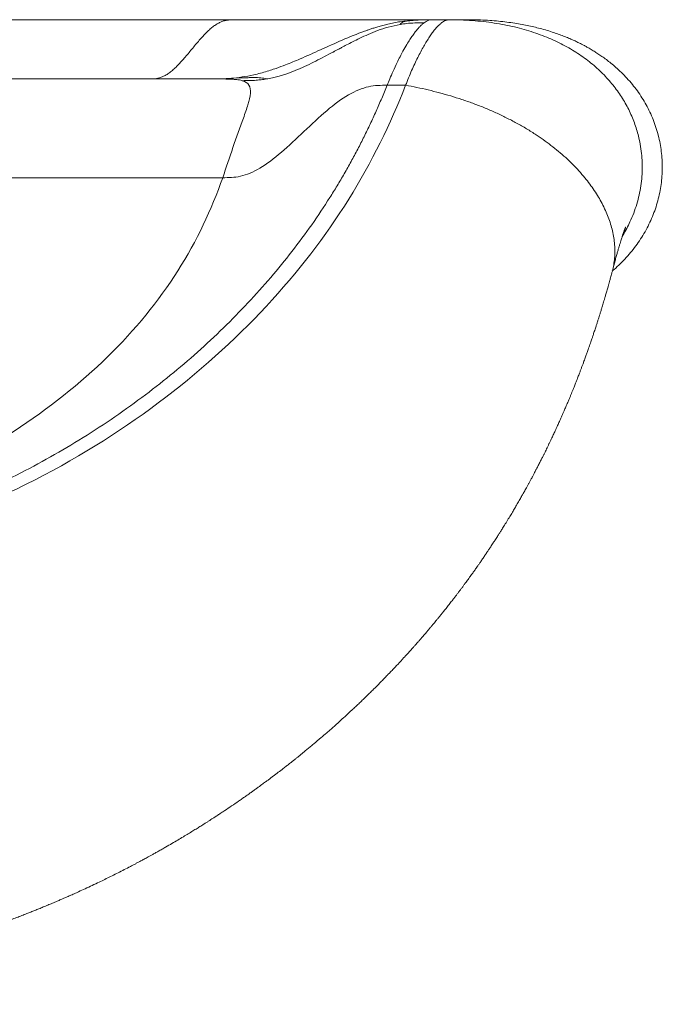
# Model space of a CAD drawing. Units: millimetres. Extents: x 101 to 101628, y -1926 to 82704.
# Drawn here: x 8172 to 8191, y 5155 to 5184 of the extents above; entities that cross this region are included whole.
import ezdxf

# ---------------------------------------------------------------- set-up
doc = ezdxf.new("R2010")
doc.units = ezdxf.units.MM
doc.header["$LTSCALE"] = 3
doc.layers.add('KORPINEN-block', color=6, linetype='Continuous', lineweight=13)

# ---------------------------------------------------------------- blocks, each defined once
blk = doc.blocks.new('KOR-6513.4L_6203_FRONT')
at = {"layer": 'KORPINEN-block', "linetype": 'Continuous', "lineweight": 18}
for p, q in [((-146.926, 738.764), (-98.183, 738.764)), ((-94.978, 738.764), (-93.986, 738.764)), ((-88.694, 738.764), (-89.199, 738.764)), ((-89.045, 738.764), (-89.143, 738.764)), ((-90.506, 736.841), (-89.963, 736.841)), ((-146.574, 734.127), (-95.33, 734.127)), ((-83.895, 731.39), (-83.896, 731.385))]:
    blk.add_line(p, q, dxfattribs=at)
at = {"layer": 'KORPINEN-block', "linetype": 'Continuous', "lineweight": 18, "flags": 128}
blk.add_lwpolyline([(-94.996, 738.764), (-96.61, 738.764), (-98.183, 738.764)], dxfattribs=at)
at = {"layer": 'KORPINEN-block', "linetype": 'Continuous', "lineweight": 18}
for points, knots in [([(-94.978, 738.764), (-95.009, 738.764), (-95.07, 738.764), (-95.163, 738.758), (-95.257, 738.742), (-95.352, 738.714), (-95.449, 738.67), (-95.547, 738.611), (-95.647, 738.537), (-95.75, 738.447), (-95.855, 738.343), (-95.963, 738.225), (-96.072, 738.098), (-96.182, 737.966), (-96.292, 737.833), (-96.401, 737.701), (-96.511, 737.574), (-96.619, 737.455), (-96.726, 737.348), (-96.832, 737.254), (-96.936, 737.176), (-97.037, 737.116), (-97.135, 737.073), (-97.229, 737.046), (-97.321, 737.03), (-97.407, 737.025), (-97.462, 737.025), (-97.486, 737.025)], [0, 0, 0, 0, 0.034579, 0.069386, 0.104655, 0.140634, 0.177568, 0.215659, 0.255043, 0.295764, 0.339793, 0.385052, 0.431268, 0.478096, 0.525143, 0.572002, 0.618279, 0.663624, 0.707757, 0.750495, 0.791769, 0.831626, 0.868049, 0.903553, 0.938372, 0.972747, 1, 1, 1, 1]), ([(-89.91, 738.733), (-89.98, 738.725), (-90.113, 738.709), (-90.303, 738.675), (-90.475, 738.638), (-90.63, 738.6), (-90.769, 738.561), (-90.892, 738.523), (-90.999, 738.488), (-91.089, 738.457), (-91.365, 738.359), (-91.822, 738.172), (-92.347, 737.932), (-92.758, 737.746), (-93.1, 737.595), (-93.435, 737.457), (-93.725, 737.35), (-94.003, 737.257), (-94.307, 737.17), (-94.668, 737.093), (-94.898, 737.065), (-95.006, 737.052)], [0, 0, 0, 0, 0.039319, 0.075085, 0.107681, 0.137327, 0.164127, 0.18802, 0.20885, 0.226562, 0.241116, 0.371628, 0.500987, 0.561271, 0.622039, 0.708284, 0.76279, 0.794026, 0.870979, 0.939008, 1, 1, 1, 1]), ([(-94.047, 737.025), (-93.988, 737.036), (-93.875, 737.056), (-93.717, 737.096), (-93.578, 737.136), (-93.456, 737.177), (-93.35, 737.214), (-93.261, 737.249), (-93.187, 737.278), (-92.965, 737.37), (-92.598, 737.545), (-92.253, 737.729), (-92.063, 737.83), (-92.017, 737.855), (-91.939, 737.896), (-91.829, 737.955), (-91.686, 738.031), (-91.509, 738.122), (-91.299, 738.226), (-91.055, 738.339), (-90.779, 738.451), (-90.467, 738.557), (-90.243, 738.603), (-90.125, 738.627)], [0, 0, 0, 0, 0.0424, 0.080523, 0.114634, 0.144859, 0.171234, 0.193744, 0.212307, 0.226846, 0.363299, 0.498511, 0.502622, 0.514916, 0.535562, 0.564781, 0.602769, 0.649589, 0.705031, 0.768468, 0.838725, 0.915312, 1, 1, 1, 1]), ([(-89.143, 738.764), (-89.146, 738.764), (-89.158, 738.764), (-89.181, 738.764), (-89.208, 738.764), (-89.231, 738.764), (-89.253, 738.764), (-89.272, 738.764), (-89.293, 738.764), (-89.321, 738.764), (-89.358, 738.764), (-89.406, 738.764), (-89.472, 738.765), (-89.559, 738.765), (-89.67, 738.765), (-89.782, 738.765), (-89.891, 738.765), (-89.993, 738.765), (-90.099, 738.765), (-90.21, 738.765), (-90.321, 738.765), (-90.431, 738.765), (-90.543, 738.765), (-90.664, 738.765), (-90.792, 738.765), (-90.915, 738.765), (-91.026, 738.765), (-91.122, 738.765), (-91.212, 738.765), (-91.296, 738.765), (-91.379, 738.765), (-91.464, 738.765), (-91.557, 738.765), (-91.659, 738.765), (-91.755, 738.765), (-91.842, 738.765), (-91.914, 738.765), (-91.983, 738.765), (-92.055, 738.765), (-92.131, 738.765), (-92.211, 738.765), (-92.291, 738.765), (-92.368, 738.765), (-92.438, 738.764), (-92.519, 738.764), (-92.624, 738.764), (-92.76, 738.764), (-92.909, 738.764), (-93.064, 738.764), (-93.19, 738.764), (-93.289, 738.764), (-93.358, 738.764), (-93.428, 738.764), (-93.501, 738.764), (-93.578, 738.764), (-93.664, 738.764), (-93.76, 738.764), (-93.869, 738.764), (-93.946, 738.764), (-93.986, 738.764)], [0, 0, 0, 0, 0.005899, 0.022411, 0.036484, 0.048117, 0.057309, 0.066552, 0.076044, 0.086146, 0.10569, 0.125744, 0.145383, 0.180163, 0.21619, 0.251898, 0.278357, 0.304385, 0.330303, 0.356109, 0.382576, 0.404713, 0.428041, 0.452558, 0.478262, 0.503739, 0.522576, 0.540072, 0.556226, 0.57104, 0.584832, 0.599408, 0.615367, 0.632711, 0.65076, 0.663902, 0.675719, 0.686226, 0.69746, 0.710834, 0.722843, 0.736126, 0.748747, 0.759695, 0.768969, 0.786911, 0.80897, 0.832399, 0.856166, 0.880129, 0.890773, 0.901494, 0.912295, 0.923182, 0.934813, 0.948096, 0.963328, 0.980598, 1, 1, 1, 1]), ([(-89.416, 738.677), (-89.435, 738.662), (-89.474, 738.631), (-89.538, 738.57), (-89.606, 738.497), (-89.678, 738.408), (-89.756, 738.304), (-89.838, 738.182), (-89.934, 738.03), (-90.058, 737.813), (-90.195, 737.549), (-90.324, 737.271), (-90.422, 737.046), (-90.48, 736.904), (-90.506, 736.841)], [0, 0, 0, 0, 0.063684, 0.130042, 0.199033, 0.270601, 0.344677, 0.421181, 0.500024, 0.603033, 0.749995, 0.851642, 0.934846, 1, 1, 1, 1]), ([(-90.125, 738.627), (-90.108, 738.643), (-90.073, 738.677), (-90.026, 738.707), (-89.997, 738.713), (-89.983, 738.717)], [0, 0, 0, 0, 0.336511, 0.670648, 1, 1, 1, 1]), ([(-89.416, 738.677), (-89.509, 738.676), (-89.681, 738.674), (-89.918, 738.657), (-90.06, 738.638), (-90.124, 738.627), (-90.125, 738.627)], [0, 0, 0, 0, 0.393866, 0.72598, 0.996983, 1, 1, 1, 1]), ([(-89.196, 738.764), (-89.264, 738.764), (-89.396, 738.763), (-89.593, 738.757), (-89.789, 738.743), (-89.919, 738.726), (-89.986, 738.717)], [0, 0, 0, 0, 0.256943, 0.502088, 0.746168, 1, 1, 1, 1]), ([(-88.723, 738.76), (-88.733, 738.759), (-88.763, 738.756), (-88.816, 738.734), (-88.882, 738.694), (-88.952, 738.638), (-89.025, 738.567), (-89.101, 738.481), (-89.18, 738.379), (-89.261, 738.263), (-89.345, 738.132), (-89.43, 737.987), (-89.517, 737.829), (-89.606, 737.657), (-89.695, 737.472), (-89.785, 737.274), (-89.874, 737.065), (-89.933, 736.916), (-89.963, 736.841)], [0, 0, 0, 0, 0.033171, 0.098079, 0.163024, 0.227961, 0.292844, 0.357628, 0.422305, 0.486885, 0.551376, 0.615785, 0.680117, 0.744367, 0.808507, 0.872511, 0.93635, 1, 1, 1, 1]), ([(-89.143, 738.764), (-89.16, 738.764), (-89.234, 738.764), (-89.33, 738.764), (-89.431, 738.762), (-89.497, 738.761), (-89.555, 738.759), (-89.64, 738.755), (-89.756, 738.748), (-89.858, 738.739), (-89.91, 738.733)], [0, 0, 0, 0, 0.066963, 0.289319, 0.375013, 0.460473, 0.546167, 0.600417, 0.795121, 1, 1, 1, 1]), ([(-89.878, 738.73), (-89.879, 738.73), (-89.885, 738.731), (-89.899, 738.732), (-89.91, 738.733)], [0, 0, 0, 0, 0.163392, 1, 1, 1, 1]), ([(-88.661, 738.764), (-88.671, 738.764), (-88.692, 738.764), (-88.713, 738.762), (-88.723, 738.762)], [0, 0, 0, 0, 0.499847, 1, 1, 1, 1]), ([(-88.136, 738.764), (-88.136, 738.764), (-88.136, 738.764), (-88.138, 738.764), (-88.142, 738.764), (-88.149, 738.764), (-88.158, 738.764), (-88.171, 738.764), (-88.191, 738.764), (-88.219, 738.764), (-88.252, 738.764), (-88.295, 738.764), (-88.35, 738.764), (-88.421, 738.764), (-88.502, 738.764), (-88.592, 738.764), (-88.66, 738.764), (-88.694, 738.764)], [0, 0, 0, 0, 0.017997, 0.060724, 0.103693, 0.146907, 0.190368, 0.23408, 0.303281, 0.373116, 0.443593, 0.511466, 0.608886, 0.707001, 0.806878, 0.904687, 1, 1, 1, 1]), ([(-88.661, 738.763), (-88.556, 738.762), (-88.337, 738.76), (-88.009, 738.741), (-87.682, 738.712), (-87.365, 738.67), (-87.059, 738.617), (-86.765, 738.554), (-86.482, 738.481), (-86.21, 738.397), (-85.949, 738.304), (-85.699, 738.202), (-85.46, 738.092), (-85.232, 737.972), (-85.016, 737.845), (-84.81, 737.711), (-84.616, 737.569), (-84.433, 737.42), (-84.261, 737.265), (-84.1, 737.104), (-83.95, 736.937), (-83.811, 736.765), (-83.684, 736.588), (-83.567, 736.407), (-83.462, 736.221), (-83.368, 736.032), (-83.285, 735.84), (-83.213, 735.644), (-83.152, 735.447), (-83.097, 735.224), (-83.052, 734.977), (-83.023, 734.706), (-83.014, 734.433), (-83.025, 734.16), (-83.055, 733.888), (-83.105, 733.617), (-83.175, 733.349), (-83.266, 733.085), (-83.366, 732.847), (-83.472, 732.636), (-83.547, 732.5), (-83.592, 732.429), (-83.599, 732.419)], [0, 0, 0, 0, 0.031415, 0.064967, 0.097461, 0.128948, 0.159475, 0.189091, 0.217847, 0.24579, 0.27297, 0.299434, 0.325231, 0.350407, 0.375009, 0.399082, 0.422672, 0.44582, 0.468569, 0.49096, 0.51303, 0.534816, 0.556354, 0.577676, 0.598815, 0.6198, 0.640658, 0.661416, 0.682098, 0.702725, 0.730179, 0.757622, 0.785098, 0.812651, 0.840321, 0.868146, 0.896167, 0.924426, 0.952966, 0.974587, 0.996413, 1, 1, 1, 1]), ([(-83.894, 731.393), (-83.877, 731.406), (-83.796, 731.473), (-83.659, 731.603), (-83.484, 731.783), (-83.32, 731.973), (-83.168, 732.172), (-83.029, 732.379), (-82.903, 732.594), (-82.791, 732.816), (-82.694, 733.042), (-82.611, 733.273), (-82.543, 733.508), (-82.491, 733.747), (-82.454, 733.988), (-82.433, 734.231), (-82.427, 734.474), (-82.437, 734.715), (-82.463, 734.956), (-82.504, 735.194), (-82.56, 735.43), (-82.632, 735.661), (-82.718, 735.888), (-82.817, 736.108), (-82.931, 736.32), (-83.057, 736.526), (-83.195, 736.723), (-83.345, 736.913), (-83.504, 737.091), (-83.666, 737.253), (-83.822, 737.394), (-83.967, 737.515), (-84.101, 737.617), (-84.227, 737.707), (-84.344, 737.785), (-84.441, 737.846), (-84.518, 737.892), (-84.58, 737.929), (-84.646, 737.966), (-84.721, 738.007), (-84.809, 738.053), (-84.909, 738.102), (-85.022, 738.156), (-85.148, 738.212), (-85.29, 738.27), (-85.447, 738.33), (-85.621, 738.391), (-85.813, 738.452), (-86.007, 738.506), (-86.201, 738.554), (-86.394, 738.597), (-86.6, 738.636), (-86.82, 738.672), (-87.054, 738.703), (-87.303, 738.729), (-87.565, 738.749), (-87.845, 738.761), (-88.037, 738.763), (-88.136, 738.764)], [0, 0, 0, 0, 0.0055, 0.027422, 0.049297, 0.071145, 0.092989, 0.114849, 0.136685, 0.158397, 0.180009, 0.201548, 0.223041, 0.244511, 0.265985, 0.287418, 0.308767, 0.330056, 0.351311, 0.372559, 0.393827, 0.415135, 0.43638, 0.457537, 0.478634, 0.499698, 0.520754, 0.54183, 0.562905, 0.58307, 0.60193, 0.617677, 0.632296, 0.645744, 0.657978, 0.668957, 0.675446, 0.68137, 0.687617, 0.695007, 0.703566, 0.713327, 0.724025, 0.735941, 0.749121, 0.76362, 0.7795, 0.796832, 0.815698, 0.831621, 0.848591, 0.866663, 0.885894, 0.906351, 0.927702, 0.950373, 0.974445, 1, 1, 1, 1]), ([(-90.506, 736.841), (-90.558, 736.713), (-90.662, 736.457), (-90.827, 736.078), (-90.999, 735.702), (-91.179, 735.331), (-91.365, 734.964), (-91.559, 734.602), (-91.76, 734.245), (-91.969, 733.892), (-92.446, 733.121), (-93.267, 731.953), (-94.566, 730.434), (-96.036, 728.997), (-97.691, 727.645), (-99.503, 726.41), (-101.499, 725.299), (-103.638, 724.354), (-105.912, 723.605), (-108.317, 723.053), (-110.758, 722.671), (-113.303, 722.421), (-115.835, 722.279), (-117.99, 722.227), (-119.533, 722.211), (-120.379, 722.204), (-121.009, 722.201), (-121.643, 722.205), (-122.377, 722.211), (-123.138, 722.219), (-124.346, 722.237), (-126.19, 722.286), (-128.601, 722.421), (-131.146, 722.671), (-133.587, 723.052), (-135.726, 723.544), (-137.494, 724.095), (-138.978, 724.665), (-140.626, 725.422), (-142.401, 726.41), (-144.213, 727.645), (-145.868, 728.997), (-147.339, 730.434), (-148.638, 731.953), (-149.523, 733.212), (-150.107, 734.175), (-150.466, 734.82), (-150.802, 735.48), (-151.116, 736.155), (-151.304, 736.611), (-151.398, 736.841)], [0, 0, 0, 0, 0.007156, 0.014256, 0.021301, 0.028293, 0.035234, 0.042125, 0.048968, 0.055765, 0.062516, 0.09384, 0.125014, 0.156514, 0.187509, 0.219206, 0.249999, 0.281652, 0.31248, 0.342617, 0.374973, 0.404725, 0.437477, 0.468733, 0.484362, 0.494447, 0.499991, 0.507629, 0.517852, 0.527132, 0.535712, 0.562505, 0.595255, 0.625007, 0.657363, 0.6875, 0.707989, 0.728778, 0.75, 0.780793, 0.812491, 0.843487, 0.874988, 0.906164, 0.937488, 0.949671, 0.962005, 0.974498, 0.98716, 1, 1, 1, 1]), ([(-95.43, 737.025), (-97.857, 737.025), (-102.716, 737.025), (-110.007, 737.025), (-117.303, 737.025), (-124.601, 737.025), (-131.897, 737.025), (-139.188, 737.025), (-144.047, 737.025), (-146.475, 737.025)], [0, 0, 0, 0, 0.142692, 0.285544, 0.428514, 0.571486, 0.714456, 0.857308, 1, 1, 1, 1]), ([(-89.963, 736.841), (-90.404, 735.708), (-90.953, 734.587), (-92.311, 732.409), (-93.12, 731.353), (-94.989, 729.346), (-96.047, 728.393), (-98.398, 726.633), (-99.693, 725.827), (-101.802, 724.776), (-102.533, 724.453), (-104.046, 723.87), (-104.828, 723.612), (-107.237, 722.943), (-108.917, 722.636), (-112.319, 722.208), (-114.042, 722.088), (-116.631, 721.986), (-117.495, 721.965), (-118.791, 721.945), (-119.223, 721.941), (-119.872, 721.935), (-120.088, 721.934), (-120.52, 721.931), (-120.736, 721.929), (-120.952, 721.929)], [0, 0, 0, 0, 0.125, 0.125, 0.25, 0.25, 0.375, 0.375, 0.5, 0.5, 0.5625, 0.5625, 0.625, 0.625, 0.75, 0.75, 0.875, 0.875, 0.9375, 0.9375, 0.96875, 0.96875, 0.984375, 0.984375, 1, 1, 1, 1]), ([(-95.006, 737.052), (-95.021, 737.051), (-95.052, 737.048), (-95.095, 737.044), (-95.143, 737.04), (-95.196, 737.037), (-95.256, 737.033), (-95.312, 737.031), (-95.362, 737.029), (-95.446, 737.026), (-95.538, 737.025), (-95.616, 737.025), (-95.641, 737.025)], [0, 0, 0, 0, 0.071182, 0.144658, 0.204595, 0.298451, 0.397237, 0.485497, 0.563933, 0.633018, 0.883227, 1, 1, 1, 1]), ([(-94.756, 736.975), (-94.783, 736.983), (-94.839, 736.997), (-94.938, 737.01), (-95.049, 737.019), (-95.173, 737.023), (-95.3, 737.025), (-95.39, 737.025), (-95.431, 737.025)], [0, 0, 0, 0, 0.164407, 0.33229, 0.503522, 0.677663, 0.853967, 1, 1, 1, 1]), ([(-94.756, 736.975), (-94.666, 736.949), (-94.601, 736.907), (-94.522, 736.784), (-94.51, 736.702), (-94.527, 736.506), (-94.554, 736.392), (-94.628, 736.146), (-94.674, 736.014), (-94.82, 735.603), (-94.927, 735.311), (-95.13, 734.721), (-95.226, 734.423), (-95.33, 734.127)], [0, 0, 0, 0, 0.125, 0.125, 0.25, 0.25, 0.375, 0.375, 0.5, 0.5, 0.75, 0.75, 1, 1, 1, 1]), ([(-95.33, 734.127), (-95.159, 734.127), (-94.987, 734.13), (-94.626, 734.211), (-94.436, 734.289), (-94.036, 734.527), (-93.826, 734.688), (-93.392, 735.06), (-93.169, 735.272), (-92.721, 735.696), (-92.496, 735.908), (-92.057, 736.281), (-91.843, 736.441), (-91.433, 736.679), (-91.238, 736.757), (-90.863, 736.838), (-90.684, 736.841), (-90.506, 736.841)], [0, 0, 0, 0, 0.125, 0.125, 0.25, 0.25, 0.375, 0.375, 0.5, 0.5, 0.625, 0.625, 0.75, 0.75, 0.875, 0.875, 1, 1, 1, 1]), ([(-94.047, 737.025), (-94.092, 737.042), (-94.148, 737.053), (-94.243, 737.062), (-94.278, 737.064), (-94.349, 737.066), (-94.388, 737.066), (-94.468, 737.066), (-94.51, 737.065), (-94.599, 737.063), (-94.641, 737.063), (-94.787, 737.059), (-94.893, 737.056), (-95.006, 737.052)], [0, 0, 0, 0, 0.626026, 0.626026, 0.939039, 0.939039, 1.252052, 1.252052, 1.565065, 1.565065, 1.878078, 1.878078, 2.504104, 2.504104, 2.504104, 2.504104]), ([(-94.756, 736.975), (-94.686, 736.976), (-94.55, 736.977), (-94.365, 736.986), (-94.198, 737.002), (-94.098, 737.017), (-94.047, 737.025)], [0, 0, 0, 0, 0.293047, 0.573843, 0.782369, 1, 1, 1, 1]), ([(-89.963, 736.841), (-89.852, 736.82), (-89.63, 736.778), (-89.299, 736.704), (-88.968, 736.621), (-88.639, 736.528), (-88.313, 736.425), (-87.989, 736.312), (-87.669, 736.189), (-87.354, 736.054), (-87.045, 735.909), (-86.742, 735.753), (-86.447, 735.586), (-86.174, 735.416), (-85.924, 735.246), (-85.694, 735.077), (-85.474, 734.9), (-85.263, 734.716), (-85.063, 734.525), (-84.874, 734.327), (-84.705, 734.132), (-84.555, 733.939), (-84.423, 733.752), (-84.302, 733.56), (-84.193, 733.366), (-84.096, 733.168), (-84.013, 732.968), (-83.944, 732.767), (-83.889, 732.565), (-83.85, 732.362), (-83.826, 732.16), (-83.818, 731.959), (-83.827, 731.76), (-83.851, 731.57), (-83.881, 731.448), (-83.895, 731.39)], [0, 0, 0, 0, 0.035324, 0.070647, 0.105957, 0.141247, 0.176515, 0.211754, 0.246962, 0.282143, 0.317308, 0.352451, 0.387567, 0.422663, 0.452741, 0.48281, 0.512869, 0.542919, 0.572972, 0.603034, 0.633098, 0.659406, 0.685718, 0.712046, 0.738391, 0.764744, 0.7911, 0.817457, 0.843823, 0.870207, 0.896601, 0.922999, 0.949404, 0.975828, 1, 1, 1, 1]), ([(-95.33, 734.127), (-95.658, 733.193), (-96.09, 732.273), (-97.211, 730.506), (-97.9, 729.66), (-99.516, 728.083), (-100.438, 727.35), (-102.47, 726.023), (-103.582, 725.429), (-105.961, 724.418), (-107.23, 724.003), (-109.874, 723.388), (-111.239, 723.179), (-113.994, 722.89), (-115.384, 722.809), (-117.47, 722.74), (-118.167, 722.726), (-119.211, 722.713), (-119.559, 722.71), (-120.256, 722.705), (-120.604, 722.702), (-121.648, 722.704), (-122.345, 722.709), (-123.737, 722.726), (-124.434, 722.74), (-126.52, 722.809), (-127.91, 722.89), (-130.665, 723.179), (-132.031, 723.388), (-134.675, 724.003), (-135.943, 724.418), (-138.323, 725.429), (-139.434, 726.023), (-141.467, 727.35), (-142.388, 728.083), (-144.004, 729.661), (-144.693, 730.506), (-145.814, 732.273), (-146.246, 733.193), (-146.574, 734.127)], [0, 0, 0, 0, 0.0625, 0.0625, 0.125, 0.125, 0.1875, 0.1875, 0.25, 0.25, 0.3125, 0.3125, 0.375, 0.375, 0.4375, 0.4375, 0.46875, 0.46875, 0.484375, 0.484375, 0.5, 0.5, 0.53125, 0.53125, 0.5625, 0.5625, 0.625, 0.625, 0.6875, 0.6875, 0.75, 0.75, 0.8125, 0.8125, 0.875, 0.875, 0.9375, 0.9375, 1, 1, 1, 1]), ([(-83.894, 731.39), (-83.88, 731.442), (-83.853, 731.544), (-83.816, 731.684), (-83.782, 731.81), (-83.751, 731.922), (-83.723, 732.022), (-83.696, 732.113), (-83.671, 732.196), (-83.648, 732.269), (-83.629, 732.33), (-83.613, 732.376), (-83.602, 732.411), (-83.593, 732.438), (-83.584, 732.462), (-83.576, 732.485), (-83.568, 732.507), (-83.56, 732.528), (-83.553, 732.55), (-83.544, 732.573), (-83.535, 732.597), (-83.526, 732.621), (-83.517, 732.644), (-83.509, 732.664), (-83.504, 732.676), (-83.504, 732.676), (-83.504, 732.676)], [0, 0, 0, 0, 0.085014, 0.16478, 0.23922, 0.308277, 0.371917, 0.430125, 0.491752, 0.54586, 0.592493, 0.631693, 0.659155, 0.682627, 0.705585, 0.728216, 0.750522, 0.772508, 0.79509, 0.821325, 0.851198, 0.883344, 0.912918, 0.949812, 0.98288, 1, 1, 1, 1]), ([(-158.009, 731.385), (-158.003, 731.362), (-157.991, 731.319), (-157.975, 731.26), (-157.962, 731.21), (-157.949, 731.165), (-157.937, 731.121), (-157.924, 731.074), (-157.91, 731.023), (-157.896, 730.972), (-157.883, 730.926), (-157.872, 730.887), (-157.862, 730.851), (-157.848, 730.803), (-157.829, 730.738), (-157.805, 730.655), (-157.779, 730.565), (-157.751, 730.47), (-157.724, 730.383), (-157.701, 730.306), (-157.682, 730.243), (-157.664, 730.186), (-157.649, 730.137), (-157.634, 730.088), (-157.617, 730.036), (-157.599, 729.977), (-157.579, 729.915), (-157.559, 729.852), (-157.539, 729.79), (-157.521, 729.736), (-157.505, 729.688), (-157.486, 729.629), (-157.461, 729.554), (-157.43, 729.463), (-157.397, 729.365), (-157.363, 729.265), (-157.329, 729.166), (-157.296, 729.074), (-157.267, 728.992), (-157.243, 728.925), (-157.221, 728.863), (-157.197, 728.799), (-157.171, 728.727), (-157.144, 728.654), (-157.115, 728.577), (-157.085, 728.495), (-157.052, 728.409), (-157.022, 728.331), (-156.994, 728.258), (-156.966, 728.186), (-156.937, 728.113), (-156.91, 728.044), (-156.887, 727.986), (-156.865, 727.931), (-156.842, 727.875), (-156.815, 727.808), (-156.783, 727.73), (-156.749, 727.649), (-156.716, 727.568), (-156.682, 727.489), (-156.648, 727.41), (-156.617, 727.336), (-156.591, 727.276), (-156.57, 727.227), (-156.551, 727.184), (-156.53, 727.137), (-156.506, 727.082), (-156.477, 727.017), (-156.447, 726.948), (-156.416, 726.881), (-156.39, 726.823), (-156.366, 726.771), (-156.343, 726.72), (-156.318, 726.666), (-156.291, 726.608), (-156.262, 726.546), (-156.232, 726.483), (-156.2, 726.415), (-156.166, 726.343), (-156.13, 726.269), (-156.095, 726.198), (-156.063, 726.131), (-156.034, 726.072), (-156.006, 726.017), (-155.978, 725.96), (-155.944, 725.892), (-155.911, 725.826), (-155.879, 725.763), (-155.851, 725.709), (-155.824, 725.656), (-155.799, 725.608), (-155.775, 725.563), (-155.752, 725.518), (-155.727, 725.47), (-155.698, 725.417), (-155.666, 725.356), (-155.626, 725.28), (-155.58, 725.195), (-155.53, 725.104), (-155.485, 725.022), (-155.447, 724.953), (-155.416, 724.898), (-155.391, 724.854), (-155.367, 724.81), (-155.338, 724.76), (-155.303, 724.697), (-155.261, 724.625), (-155.219, 724.552), (-155.179, 724.483), (-155.14, 724.416), (-155.1, 724.348), (-155.058, 724.278), (-155.014, 724.204), (-154.967, 724.126), (-154.916, 724.042), (-154.865, 723.959), (-154.816, 723.88), (-154.772, 723.809), (-154.736, 723.752), (-154.709, 723.709), (-154.686, 723.674), (-154.663, 723.636), (-154.635, 723.594), (-154.604, 723.545), (-154.568, 723.488), (-154.528, 723.428), (-154.489, 723.367), (-154.451, 723.31), (-154.414, 723.254), (-154.375, 723.195), (-154.334, 723.133), (-154.288, 723.065), (-154.239, 722.993), (-154.187, 722.917), (-154.136, 722.842), (-154.09, 722.776), (-154.051, 722.721), (-154.019, 722.675), (-153.99, 722.634), (-153.965, 722.598), (-153.942, 722.566), (-153.917, 722.531), (-153.887, 722.489), (-153.855, 722.444), (-153.821, 722.397), (-153.788, 722.351), (-153.753, 722.304), (-153.719, 722.257), (-153.687, 722.214), (-153.661, 722.178), (-153.636, 722.145), (-153.605, 722.103), (-153.563, 722.046), (-153.51, 721.975), (-153.454, 721.903), (-153.4, 721.831), (-153.346, 721.761), (-153.294, 721.694), (-153.244, 721.63), (-153.196, 721.568), (-153.148, 721.508), (-153.1, 721.448), (-153.049, 721.383), (-152.991, 721.311), (-152.929, 721.235), (-152.869, 721.161), (-152.814, 721.095), (-152.766, 721.037), (-152.725, 720.987), (-152.689, 720.944), (-152.661, 720.91), (-152.635, 720.88), (-152.608, 720.848), (-152.576, 720.81), (-152.541, 720.769), (-152.506, 720.728), (-152.473, 720.689), (-152.441, 720.652), (-152.407, 720.613), (-152.375, 720.576), (-152.344, 720.54), (-152.315, 720.507), (-152.282, 720.469), (-152.242, 720.424), (-152.195, 720.37), (-152.147, 720.317), (-152.102, 720.267), (-152.06, 720.219), (-152.016, 720.171), (-151.973, 720.124), (-151.936, 720.083), (-151.906, 720.051), (-151.879, 720.021), (-151.85, 719.989), (-151.814, 719.95), (-151.772, 719.905), (-151.723, 719.853), (-151.674, 719.8), (-151.626, 719.749), (-151.58, 719.701), (-151.535, 719.654), (-151.495, 719.611), (-151.46, 719.575), (-151.414, 719.526), (-151.351, 719.462), (-151.272, 719.381), (-151.191, 719.299), (-151.114, 719.221), (-151.04, 719.147), (-150.97, 719.077), (-150.897, 719.005), (-150.819, 718.929), (-150.737, 718.849), (-150.653, 718.768), (-150.572, 718.691), (-150.494, 718.617), (-150.417, 718.545), (-150.337, 718.469), (-150.251, 718.39), (-150.164, 718.31), (-150.08, 718.233), (-149.999, 718.16), (-149.92, 718.089), (-149.833, 718.012), (-149.737, 717.927), (-149.632, 717.835), (-149.53, 717.747), (-149.436, 717.666), (-149.346, 717.589), (-149.256, 717.513), (-149.16, 717.433), (-149.077, 717.364), (-149.011, 717.31), (-148.965, 717.272), (-148.924, 717.238), (-148.89, 717.211), (-148.863, 717.189), (-148.84, 717.17), (-148.809, 717.145), (-148.765, 717.11), (-148.705, 717.061), (-148.633, 717.004), (-148.551, 716.939), (-148.461, 716.868), (-148.368, 716.796), (-148.275, 716.723), (-148.181, 716.651), (-148.086, 716.58), (-147.991, 716.508), (-147.904, 716.443), (-147.831, 716.388), (-147.773, 716.346), (-147.726, 716.311), (-147.685, 716.281), (-147.643, 716.25), (-147.592, 716.214), (-147.532, 716.17), (-147.463, 716.12), (-147.383, 716.063), (-147.21, 715.941), (-146.944, 715.755), (-146.672, 715.572), (-146.488, 715.45), (-146.398, 715.392), (-146.319, 715.34), (-146.25, 715.295), (-146.193, 715.259), (-146.135, 715.222), (-146.065, 715.177), (-145.974, 715.12), (-145.868, 715.053), (-145.752, 714.981), (-145.625, 714.903), (-145.494, 714.823), (-145.356, 714.741), (-145.212, 714.655), (-145.054, 714.563), (-144.913, 714.481), (-144.792, 714.412), (-144.694, 714.356), (-144.597, 714.302), (-144.506, 714.252), (-144.428, 714.208), (-144.365, 714.174), (-144.317, 714.148), (-144.282, 714.129), (-144.255, 714.114), (-144.229, 714.1), (-144.199, 714.084), (-144.162, 714.064), (-144.104, 714.033), (-144.027, 713.992), (-143.935, 713.943), (-143.846, 713.896), (-143.76, 713.851), (-143.676, 713.808), (-143.592, 713.765), (-143.502, 713.72), (-143.403, 713.669), (-143.29, 713.613), (-143.162, 713.55), (-143.019, 713.48), (-142.86, 713.403), (-142.72, 713.337), (-142.603, 713.283), (-142.519, 713.244), (-142.441, 713.208), (-142.371, 713.176), (-142.307, 713.147), (-142.251, 713.121), (-142.204, 713.1), (-142.168, 713.084), (-142.139, 713.071), (-142.112, 713.059), (-142.078, 713.044), (-142.029, 713.023), (-141.967, 712.995), (-141.893, 712.963), (-141.816, 712.929), (-141.718, 712.887), (-141.597, 712.836), (-141.452, 712.775), (-141.302, 712.713), (-141.143, 712.648), (-140.973, 712.58), (-140.792, 712.509), (-140.599, 712.434), (-140.421, 712.367), (-140.264, 712.308), (-140.133, 712.26), (-140.01, 712.216), (-139.897, 712.175), (-139.802, 712.142), (-139.724, 712.115), (-139.662, 712.094), (-139.606, 712.074), (-139.557, 712.057), (-139.517, 712.044), (-139.489, 712.034), (-139.469, 712.028), (-139.446, 712.02), (-139.412, 712.008), (-139.363, 711.992), (-139.3, 711.971), (-139.225, 711.946), (-139.136, 711.917), (-139.033, 711.884), (-138.918, 711.847), (-138.785, 711.805), (-138.632, 711.758), (-138.458, 711.705), (-138.27, 711.649), (-138.069, 711.591), (-137.854, 711.53), (-137.625, 711.467), (-137.383, 711.402), (-137.117, 711.333), (-136.825, 711.261), (-136.507, 711.184), (-136.171, 711.107), (-135.894, 711.046), (-135.682, 711), (-135.543, 710.971), (-135.412, 710.944), (-135.293, 710.92), (-135.187, 710.899), (-135.093, 710.88), (-135.012, 710.865), (-134.94, 710.851), (-134.878, 710.839), (-134.825, 710.829), (-134.78, 710.82), (-134.739, 710.813), (-134.696, 710.805), (-134.649, 710.796), (-134.578, 710.783), (-134.481, 710.765), (-134.353, 710.743), (-134.151, 710.707), (-133.881, 710.662), (-133.547, 710.608), (-133.208, 710.555), (-132.865, 710.505), (-132.518, 710.457), (-132.099, 710.402), (-131.607, 710.341), (-131.038, 710.278), (-130.394, 710.212), (-129.67, 710.147), (-128.867, 710.086), (-128.049, 710.032), (-127.217, 709.988), (-126.373, 709.951), (-125.516, 709.921), (-124.649, 709.899), (-123.806, 709.883), (-122.992, 709.873), (-122.239, 709.866), (-121.712, 709.863), (-121.413, 709.861), (-121.311, 709.86), (-121.232, 709.86), (-121.177, 709.859), (-121.146, 709.859), (-121.118, 709.859), (-121.089, 709.859), (-121.058, 709.859), (-121.018, 709.858), (-120.968, 709.858), (-120.915, 709.858), (-120.868, 709.859), (-120.83, 709.859), (-120.799, 709.859), (-120.769, 709.859), (-120.738, 709.859), (-120.705, 709.859), (-120.672, 709.86), (-120.584, 709.86), (-120.385, 709.861), (-119.978, 709.864), (-119.436, 709.868), (-118.81, 709.874), (-118.218, 709.882), (-117.637, 709.892), (-117.075, 709.904), (-116.515, 709.918), (-115.932, 709.937), (-115.329, 709.96), (-114.707, 709.987), (-114.103, 710.019), (-113.517, 710.054), (-112.95, 710.093), (-112.426, 710.133), (-111.945, 710.173), (-111.505, 710.214), (-111.078, 710.256), (-110.667, 710.3), (-110.27, 710.345), (-109.889, 710.392), (-109.511, 710.44), (-109.136, 710.492), (-108.762, 710.546), (-108.397, 710.601), (-108.041, 710.659), (-107.777, 710.703), (-107.603, 710.733), (-107.517, 710.749), (-107.431, 710.764), (-107.348, 710.779), (-107.277, 710.792), (-107.22, 710.803), (-107.175, 710.811), (-107.138, 710.818), (-107.108, 710.823), (-107.077, 710.829), (-107.04, 710.836), (-106.992, 710.845), (-106.93, 710.857), (-106.858, 710.871), (-106.749, 710.893), (-106.606, 710.921), (-106.405, 710.962), (-106.172, 711.011), (-105.904, 711.069), (-105.622, 711.132), (-105.328, 711.2), (-105.027, 711.273), (-104.653, 711.367), (-104.206, 711.486), (-103.816, 711.596), (-103.553, 711.673), (-103.416, 711.714), (-103.279, 711.756), (-103.142, 711.798), (-103.01, 711.839), (-102.886, 711.879), (-102.775, 711.915), (-102.678, 711.947), (-102.594, 711.974), (-102.524, 711.998), (-102.467, 712.017), (-102.426, 712.031), (-102.399, 712.04), (-102.381, 712.046), (-102.36, 712.053), (-102.33, 712.063), (-102.288, 712.078), (-102.235, 712.096), (-102.165, 712.12), (-102.078, 712.151), (-101.979, 712.186), (-101.877, 712.222), (-101.777, 712.258), (-101.681, 712.294), (-101.587, 712.328), (-101.473, 712.371), (-101.341, 712.42), (-101.192, 712.478), (-101.057, 712.53), (-100.932, 712.58), (-100.813, 712.627), (-100.689, 712.677), (-100.561, 712.73), (-100.428, 712.785), (-100.294, 712.841), (-100.169, 712.895), (-100.061, 712.941), (-99.973, 712.979), (-99.899, 713.012), (-99.837, 713.039), (-99.78, 713.065), (-99.718, 713.092), (-99.643, 713.126), (-99.524, 713.18), (-99.362, 713.254), (-99.16, 713.349), (-98.968, 713.44), (-98.788, 713.528), (-98.618, 713.611), (-98.443, 713.698), (-98.264, 713.79), (-98.112, 713.868), (-97.991, 713.932), (-97.906, 713.976), (-97.832, 714.016), (-97.768, 714.05), (-97.712, 714.08), (-97.661, 714.108), (-97.608, 714.137), (-97.547, 714.17), (-97.478, 714.207), (-97.4, 714.251), (-97.312, 714.3), (-97.214, 714.354), (-97.111, 714.413), (-96.978, 714.489), (-96.823, 714.578), (-96.65, 714.68), (-96.49, 714.775), (-96.343, 714.864), (-96.209, 714.946), (-96.086, 715.022), (-95.991, 715.081), (-95.919, 715.126), (-95.87, 715.158), (-95.826, 715.185), (-95.788, 715.209), (-95.75, 715.234), (-95.703, 715.264), (-95.642, 715.303), (-95.564, 715.354), (-95.474, 715.413), (-95.374, 715.478), (-95.169, 715.614), (-94.966, 715.752), (-94.766, 715.891), (-94.666, 715.961), (-94.569, 716.029), (-94.478, 716.094), (-94.405, 716.146), (-94.349, 716.187), (-94.308, 716.217), (-94.271, 716.243), (-94.239, 716.267), (-94.209, 716.289), (-94.173, 716.315), (-94.126, 716.349), (-94.067, 716.393), (-93.998, 716.444), (-93.923, 716.5), (-93.773, 716.613), (-93.618, 716.732), (-93.459, 716.855), (-93.369, 716.926), (-93.285, 716.993), (-93.211, 717.052), (-93.155, 717.097), (-93.112, 717.131), (-93.083, 717.155), (-93.056, 717.177), (-93.026, 717.201), (-92.99, 717.231), (-92.929, 717.28), (-92.848, 717.347), (-92.752, 717.426), (-92.661, 717.502), (-92.576, 717.574), (-92.495, 717.643), (-92.414, 717.712), (-92.33, 717.785), (-92.242, 717.862), (-92.152, 717.94), (-92.066, 718.016), (-91.985, 718.089), (-91.907, 718.158), (-91.83, 718.228), (-91.75, 718.301), (-91.668, 718.376), (-91.587, 718.451), (-91.502, 718.531), (-91.411, 718.616), (-91.311, 718.711), (-91.207, 718.811), (-91.101, 718.913), (-90.999, 719.013), (-90.909, 719.102), (-90.827, 719.184), (-90.748, 719.263), (-90.665, 719.348), (-90.581, 719.433), (-90.501, 719.516), (-90.436, 719.583), (-90.381, 719.64), (-90.334, 719.69), (-90.284, 719.742), (-90.238, 719.792), (-90.196, 719.837), (-90.159, 719.876), (-90.126, 719.911), (-90.098, 719.942), (-90.073, 719.968), (-90.051, 719.993), (-90.03, 720.016), (-90.009, 720.038), (-89.985, 720.064), (-89.955, 720.098), (-89.918, 720.138), (-89.879, 720.182), (-89.839, 720.226), (-89.8, 720.269), (-89.755, 720.319), (-89.706, 720.374), (-89.655, 720.432), (-89.614, 720.479), (-89.582, 720.515), (-89.556, 720.546), (-89.526, 720.579), (-89.491, 720.62), (-89.451, 720.667), (-89.41, 720.714), (-89.371, 720.76), (-89.334, 720.803), (-89.3, 720.843), (-89.271, 720.877), (-89.249, 720.904), (-89.227, 720.931), (-89.201, 720.961), (-89.17, 720.998), (-89.135, 721.04), (-89.096, 721.088), (-89.052, 721.141), (-89.003, 721.201), (-88.951, 721.265), (-88.898, 721.33), (-88.847, 721.394), (-88.799, 721.454), (-88.754, 721.511), (-88.709, 721.568), (-88.665, 721.624), (-88.621, 721.681), (-88.574, 721.74), (-88.525, 721.804), (-88.473, 721.872), (-88.421, 721.941), (-88.368, 722.01), (-88.324, 722.07), (-88.289, 722.117), (-88.262, 722.153), (-88.235, 722.19), (-88.203, 722.233), (-88.167, 722.282), (-88.127, 722.337), (-88.086, 722.393), (-88.046, 722.449), (-88.011, 722.498), (-87.981, 722.54), (-87.953, 722.579), (-87.923, 722.621), (-87.89, 722.668), (-87.851, 722.724), (-87.806, 722.788), (-87.751, 722.868), (-87.689, 722.958), (-87.625, 723.052), (-87.567, 723.138), (-87.515, 723.216), (-87.47, 723.285), (-87.429, 723.347), (-87.389, 723.408), (-87.347, 723.472), (-87.306, 723.536), (-87.269, 723.593), (-87.238, 723.641), (-87.213, 723.682), (-87.188, 723.721), (-87.161, 723.763), (-87.13, 723.812), (-87.096, 723.867), (-87.058, 723.929), (-87.015, 723.998), (-86.971, 724.071), (-86.928, 724.142), (-86.887, 724.209), (-86.849, 724.273), (-86.811, 724.337), (-86.775, 724.398), (-86.74, 724.458), (-86.705, 724.518), (-86.668, 724.582), (-86.63, 724.647), (-86.594, 724.71), (-86.562, 724.766), (-86.535, 724.815), (-86.509, 724.86), (-86.482, 724.909), (-86.451, 724.965), (-86.416, 725.028), (-86.377, 725.098), (-86.337, 725.173), (-86.294, 725.251), (-86.253, 725.329), (-86.213, 725.403), (-86.178, 725.469), (-86.151, 725.521), (-86.128, 725.565), (-86.107, 725.605), (-86.083, 725.651), (-86.056, 725.704), (-86.027, 725.76), (-86, 725.814), (-85.974, 725.865), (-85.95, 725.912), (-85.929, 725.956), (-85.909, 725.995), (-85.89, 726.033), (-85.868, 726.078), (-85.84, 726.134), (-85.808, 726.201), (-85.773, 726.272), (-85.737, 726.346), (-85.703, 726.418), (-85.671, 726.485), (-85.642, 726.548), (-85.613, 726.609), (-85.587, 726.666), (-85.563, 726.716), (-85.543, 726.76), (-85.523, 726.805), (-85.501, 726.853), (-85.476, 726.908), (-85.448, 726.969), (-85.419, 727.036), (-85.391, 727.099), (-85.367, 727.154), (-85.346, 727.199), (-85.328, 727.243), (-85.307, 727.289), (-85.285, 727.342), (-85.26, 727.401), (-85.233, 727.464), (-85.201, 727.54), (-85.166, 727.623), (-85.129, 727.712), (-85.096, 727.792), (-85.069, 727.858), (-85.048, 727.911), (-85.029, 727.957), (-85.009, 728.007), (-84.985, 728.067), (-84.959, 728.133), (-84.932, 728.202), (-84.906, 728.268), (-84.882, 728.33), (-84.856, 728.398), (-84.827, 728.474), (-84.796, 728.558), (-84.763, 728.646), (-84.732, 728.73), (-84.704, 728.806), (-84.682, 728.868), (-84.662, 728.922), (-84.644, 728.973), (-84.625, 729.027), (-84.603, 729.088), (-84.578, 729.158), (-84.553, 729.231), (-84.529, 729.301), (-84.507, 729.363), (-84.49, 729.414), (-84.475, 729.458), (-84.46, 729.503), (-84.443, 729.554), (-84.424, 729.612), (-84.403, 729.676), (-84.378, 729.75), (-84.352, 729.831), (-84.324, 729.92), (-84.296, 730.006), (-84.269, 730.092), (-84.242, 730.18), (-84.214, 730.271), (-84.187, 730.359), (-84.163, 730.438), (-84.144, 730.502), (-84.129, 730.552), (-84.117, 730.593), (-84.105, 730.635), (-84.091, 730.683), (-84.075, 730.739), (-84.057, 730.8), (-84.039, 730.862), (-84.024, 730.916), (-84.012, 730.96), (-84.001, 730.997), (-83.991, 731.034), (-83.981, 731.071), (-83.969, 731.113), (-83.955, 731.163), (-83.938, 731.226), (-83.918, 731.302), (-83.903, 731.356), (-83.895, 731.385)], [0, 0, 0, 0, 0.000899, 0.001667, 0.002304, 0.00284, 0.003405, 0.004015, 0.004668, 0.005387, 0.005988, 0.006464, 0.006904, 0.007384, 0.008338, 0.009417, 0.010601, 0.011854, 0.013112, 0.013987, 0.014837, 0.01558, 0.016185, 0.016765, 0.017456, 0.018245, 0.019032, 0.019879, 0.020717, 0.021419, 0.022002, 0.022599, 0.023706, 0.024915, 0.026188, 0.027506, 0.028813, 0.030078, 0.031114, 0.032002, 0.032722, 0.033551, 0.034511, 0.03551, 0.036414, 0.037566, 0.03872, 0.039792, 0.040641, 0.041594, 0.042607, 0.04352, 0.044308, 0.044929, 0.045656, 0.046543, 0.047581, 0.048733, 0.049731, 0.050788, 0.051884, 0.052871, 0.053699, 0.054277, 0.054821, 0.05542, 0.056152, 0.056994, 0.057998, 0.058889, 0.059668, 0.060337, 0.060963, 0.061685, 0.062501, 0.06332, 0.064136, 0.065037, 0.06603, 0.067042, 0.068005, 0.068917, 0.069721, 0.070375, 0.071138, 0.072036, 0.073099, 0.073811, 0.074585, 0.075321, 0.075944, 0.076544, 0.077134, 0.077767, 0.078491, 0.079325, 0.080241, 0.081577, 0.082821, 0.083948, 0.08495, 0.085634, 0.086223, 0.086759, 0.087418, 0.088318, 0.08934, 0.090393, 0.09133, 0.092211, 0.093158, 0.094148, 0.09513, 0.096201, 0.097419, 0.098609, 0.09971, 0.100714, 0.101573, 0.102093, 0.102543, 0.103052, 0.103663, 0.104351, 0.105108, 0.106049, 0.106913, 0.107691, 0.108467, 0.10929, 0.11017, 0.11113, 0.11217, 0.11327, 0.114381, 0.115366, 0.116115, 0.116766, 0.117346, 0.11786, 0.118306, 0.118766, 0.119366, 0.120104, 0.120734, 0.121395, 0.122087, 0.122801, 0.123434, 0.123958, 0.124385, 0.124851, 0.1258, 0.126876, 0.127945, 0.129005, 0.130035, 0.131025, 0.131984, 0.132866, 0.133752, 0.134652, 0.135573, 0.136635, 0.137853, 0.13898, 0.139976, 0.140842, 0.141593, 0.142233, 0.142766, 0.143135, 0.143616, 0.144208, 0.144854, 0.145476, 0.146072, 0.146644, 0.147187, 0.147847, 0.148358, 0.148809, 0.149372, 0.150086, 0.150924, 0.151822, 0.152533, 0.153266, 0.15402, 0.154787, 0.15544, 0.155937, 0.156295, 0.156822, 0.157431, 0.158124, 0.158929, 0.159885, 0.160593, 0.161365, 0.162149, 0.16282, 0.163372, 0.163887, 0.165109, 0.166451, 0.167763, 0.169021, 0.170205, 0.171304, 0.172425, 0.173657, 0.175012, 0.176336, 0.177617, 0.178811, 0.17995, 0.181195, 0.182543, 0.183878, 0.185179, 0.186404, 0.187543, 0.188745, 0.19031, 0.191886, 0.193411, 0.194826, 0.19604, 0.197348, 0.198757, 0.200237, 0.200924, 0.201608, 0.202201, 0.202689, 0.203071, 0.203363, 0.203681, 0.204374, 0.205229, 0.206246, 0.207425, 0.208714, 0.210014, 0.211324, 0.212617, 0.213919, 0.215231, 0.216544, 0.217465, 0.218243, 0.218878, 0.21937, 0.219919, 0.220597, 0.221405, 0.222343, 0.22341, 0.224596, 0.229252, 0.233977, 0.235225, 0.236399, 0.237424, 0.238302, 0.239032, 0.239614, 0.24051, 0.241703, 0.24306, 0.24453, 0.246112, 0.247821, 0.249455, 0.251241, 0.253178, 0.255267, 0.256421, 0.257618, 0.258844, 0.25995, 0.260894, 0.261674, 0.262212, 0.262631, 0.262929, 0.263193, 0.263547, 0.263993, 0.26453, 0.26564, 0.26673, 0.267794, 0.268807, 0.269795, 0.27076, 0.271772, 0.272936, 0.274253, 0.275724, 0.277394, 0.279225, 0.28122, 0.282217, 0.283209, 0.284104, 0.284897, 0.285589, 0.286264, 0.286802, 0.287205, 0.287476, 0.287766, 0.288146, 0.288616, 0.289407, 0.290255, 0.291114, 0.291982, 0.293557, 0.295163, 0.296807, 0.298555, 0.300422, 0.302409, 0.304515, 0.306742, 0.308202, 0.309644, 0.310972, 0.312187, 0.313289, 0.314013, 0.314678, 0.315283, 0.315821, 0.316244, 0.316544, 0.316725, 0.316879, 0.317287, 0.317812, 0.318452, 0.319267, 0.320215, 0.321297, 0.322511, 0.323858, 0.325517, 0.32734, 0.329305, 0.331406, 0.333639, 0.336004, 0.338497, 0.341119, 0.344208, 0.347456, 0.350861, 0.354421, 0.355861, 0.357296, 0.358616, 0.359808, 0.360875, 0.361817, 0.362633, 0.363325, 0.363965, 0.364493, 0.364929, 0.365307, 0.365732, 0.366208, 0.366737, 0.367843, 0.369122, 0.370576, 0.373858, 0.37718, 0.380536, 0.383925, 0.387348, 0.390805, 0.396302, 0.401881, 0.40754, 0.415243, 0.423086, 0.431056, 0.439147, 0.447355, 0.455672, 0.464095, 0.472618, 0.480188, 0.487801, 0.494527, 0.495516, 0.496507, 0.497498, 0.497807, 0.498116, 0.498386, 0.498643, 0.498935, 0.499307, 0.499805, 0.500383, 0.500844, 0.501189, 0.501471, 0.501743, 0.502057, 0.502386, 0.502704, 0.503012, 0.504961, 0.508478, 0.514877, 0.520721, 0.526689, 0.532114, 0.537617, 0.543063, 0.548399, 0.554604, 0.560645, 0.566519, 0.572221, 0.577749, 0.583099, 0.587541, 0.591849, 0.596021, 0.600055, 0.603951, 0.607706, 0.611319, 0.615128, 0.618813, 0.622426, 0.625966, 0.629433, 0.630301, 0.631165, 0.632024, 0.632875, 0.633641, 0.634158, 0.634601, 0.634969, 0.635263, 0.635519, 0.635884, 0.636373, 0.636986, 0.637723, 0.638555, 0.64026, 0.642048, 0.644599, 0.647304, 0.650165, 0.653179, 0.656263, 0.659376, 0.664676, 0.670065, 0.671491, 0.672922, 0.674358, 0.675799, 0.677231, 0.678546, 0.67972, 0.680751, 0.681641, 0.682388, 0.682994, 0.683458, 0.68369, 0.683858, 0.684044, 0.684359, 0.684804, 0.685377, 0.68608, 0.687051, 0.688165, 0.689268, 0.690341, 0.691382, 0.692393, 0.693373, 0.695089, 0.696701, 0.698261, 0.699512, 0.700819, 0.702181, 0.703598, 0.70507, 0.706596, 0.708092, 0.709237, 0.710226, 0.711058, 0.711734, 0.712305, 0.713, 0.713847, 0.714841, 0.717062, 0.71937, 0.721764, 0.723664, 0.725633, 0.72767, 0.729774, 0.731935, 0.733055, 0.734058, 0.734944, 0.735712, 0.736363, 0.736926, 0.737555, 0.738276, 0.739099, 0.740043, 0.741106, 0.742288, 0.743583, 0.744876, 0.747142, 0.749275, 0.751275, 0.753088, 0.754768, 0.756309, 0.757712, 0.758392, 0.759027, 0.759582, 0.76005, 0.760485, 0.761032, 0.761849, 0.762842, 0.76401, 0.765338, 0.766695, 0.771971, 0.773301, 0.774624, 0.775942, 0.777176, 0.778256, 0.77888, 0.779438, 0.779931, 0.780357, 0.780727, 0.781162, 0.781819, 0.782626, 0.78358, 0.784634, 0.785684, 0.789755, 0.791054, 0.792344, 0.79355, 0.794595, 0.795479, 0.79597, 0.796392, 0.796745, 0.797126, 0.797649, 0.798315, 0.799738, 0.801126, 0.802452, 0.803694, 0.804842, 0.806006, 0.807263, 0.808576, 0.809921, 0.811245, 0.812448, 0.813586, 0.814738, 0.815961, 0.817214, 0.818492, 0.819697, 0.821165, 0.822698, 0.824354, 0.826066, 0.827717, 0.829184, 0.830378, 0.831663, 0.833013, 0.834422, 0.835752, 0.836947, 0.837633, 0.838461, 0.839315, 0.840092, 0.840792, 0.841416, 0.841964, 0.842421, 0.842842, 0.843227, 0.843576, 0.843892, 0.844278, 0.844794, 0.845442, 0.846148, 0.846836, 0.847506, 0.848158, 0.849146, 0.850053, 0.850808, 0.851306, 0.851718, 0.852215, 0.852842, 0.853576, 0.854357, 0.855002, 0.855673, 0.856312, 0.856828, 0.857222, 0.857539, 0.858023, 0.858583, 0.859219, 0.859934, 0.860737, 0.86163, 0.862612, 0.863604, 0.864573, 0.865438, 0.866287, 0.867124, 0.867957, 0.868787, 0.869636, 0.870604, 0.871606, 0.872621, 0.873643, 0.874639, 0.875224, 0.875719, 0.87621, 0.876832, 0.877582, 0.878355, 0.879218, 0.88003, 0.880758, 0.88134, 0.881871, 0.882453, 0.883133, 0.883914, 0.884839, 0.885917, 0.887341, 0.888688, 0.889913, 0.891009, 0.892035, 0.892814, 0.893664, 0.894606, 0.895534, 0.896365, 0.897022, 0.897557, 0.898063, 0.89866, 0.899349, 0.900126, 0.900963, 0.901947, 0.902996, 0.904012, 0.904915, 0.905794, 0.906681, 0.907543, 0.908349, 0.909148, 0.910037, 0.910981, 0.911855, 0.912632, 0.913281, 0.913859, 0.914515, 0.91528, 0.916151, 0.917109, 0.918151, 0.919201, 0.920295, 0.921337, 0.922222, 0.922976, 0.923478, 0.923988, 0.92461, 0.925352, 0.926145, 0.926874, 0.927538, 0.928192, 0.928779, 0.929307, 0.929784, 0.930315, 0.931124, 0.932036, 0.932999, 0.934011, 0.934999, 0.93588, 0.936696, 0.937516, 0.93833, 0.938978, 0.939535, 0.940097, 0.940742, 0.941472, 0.942289, 0.943193, 0.94411, 0.944805, 0.945372, 0.945935, 0.946536, 0.94722, 0.948004, 0.948875, 0.949732, 0.951011, 0.952185, 0.95325, 0.95417, 0.954792, 0.955334, 0.955989, 0.956781, 0.957675, 0.958618, 0.959483, 0.960262, 0.96106, 0.962151, 0.963255, 0.964369, 0.965613, 0.966541, 0.967343, 0.968045, 0.968671, 0.969326, 0.97015, 0.971085, 0.972046, 0.973018, 0.973834, 0.974466, 0.974994, 0.975561, 0.976206, 0.976976, 0.977856, 0.978688, 0.979852, 0.98101, 0.98217, 0.983197, 0.984354, 0.985605, 0.986749, 0.987779, 0.98867, 0.98924, 0.989726, 0.990242, 0.990879, 0.991607, 0.992414, 0.993249, 0.994011, 0.994502, 0.994975, 0.995448, 0.995921, 0.996425, 0.997073, 0.997885, 0.998861, 1, 1, 1, 1])]:
    blk.add_open_spline(points, degree=3, knots=knots, dxfattribs=at)
blk.add_open_spline([(-89.416, 738.677), (-89.337, 738.735), (-89.265, 738.763), (-89.199, 738.764)], degree=3, dxfattribs=at)

msp = doc.modelspace()

# ---------------------------------------------------------------- block references
at = {"layer": 'KORPINEN-block', "lineweight": 9}
msp.add_blockref('KOR-6513.4L_6203_FRONT', (8272.963, 4445.059), dxfattribs=at)

doc.saveas('drawing.dxf')
